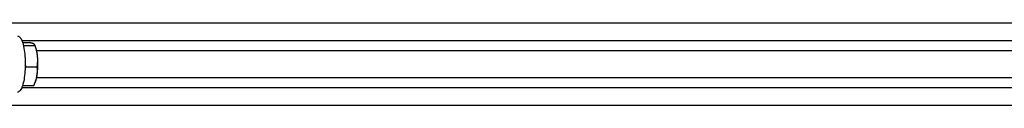
# Model space of a CAD drawing. Units: inches. Extents: x 89 to 323, y 9 to 265.
# Drawn here: x 169 to 206, y 250 to 253 of the extents above; entities that cross this region are included whole.
import ezdxf

# ---------------------------------------------------------------- set-up
doc = ezdxf.new("R2010")
doc.units = ezdxf.units.IN
doc.header["$LTSCALE"] = 12
doc.header["$MEASUREMENT"] = 0
doc.layers.add('Unified Visible', color=7, linetype='Continuous', lineweight=25)

msp = doc.modelspace()

# ---------------------------------------------------------------- linework, layer by layer
at = {"layer": 'Unified Visible'}
for p, q in [((161.67, 253.1), (286.42, 253.1)), ((169.469, 252.444), (242.07, 252.444)), ((169.497, 252.365), (169.753, 252.365)), ((169.533, 252.262), (169.959, 252.262)), ((169.982, 252.206), (169.957, 252.272)), ((170.021, 252.069), (241.71, 252.069)), ((169.614, 251.465), (170.04, 251.465)), ((169.497, 250.773), (169.916, 250.773)), ((169.982, 250.932), (169.964, 250.886)), ((170.021, 251.069), (241.71, 251.069)), ((169.469, 250.694), (242.07, 250.694)), ((161.67, 250.038), (286.42, 250.038))]:
    msp.add_line(p, q, dxfattribs=at)
for start_param, end_param in [(1.974536, 2.58514), (0.927338, 1.974536), (0.556452, 0.927338)]:
    msp.add_ellipse((169.887, 251.569), major_axis=(0, -0.75), ratio=0.239146, start_param=start_param, end_param=end_param, dxfattribs=at)
msp.add_open_spline([(169.308, 252.621), (169.337, 252.615), (169.361, 252.6), (169.414, 252.553), (169.438, 252.513), (169.49, 252.4), (169.514, 252.318), (169.552, 252.134), (169.566, 252.036), (169.585, 251.83), (169.59, 251.723), (169.593, 251.506), (169.59, 251.397), (169.575, 251.189), (169.564, 251.089), (169.534, 250.907), (169.515, 250.825), (169.468, 250.683), (169.441, 250.624), (169.38, 250.551), (169.349, 250.526), (169.308, 250.517)], degree=3, knots=[1.622048, 1.622048, 1.622048, 1.622048, 1.779096, 1.779096, 2.054682, 2.054682, 2.431954, 2.431954, 2.768512, 2.768512, 3.096392, 3.096392, 3.42223, 3.42223, 3.749148, 3.749148, 4.081815, 4.081815, 4.436275, 4.436275, 4.661138, 4.661138, 4.661138, 4.661138], dxfattribs=at)
for points, weights in [([(169.524, 252.264), (169.529, 252.263), (169.533, 252.262)], [1.00281437751, 1.00146362982, 1]), ([(169.533, 252.262), (169.531, 252.251), (169.53, 252.24)], [1, 1.00190979966, 1.00362740597]), ([(169.909, 252.314), (169.861, 252.338), (169.753, 252.365)], [1, 1.0379548493, 1]), ([(169.959, 252.262), (169.956, 252.29), (169.909, 252.314)], [1, 1.0379548493, 1]), ([(170.052, 251.864), (170.033, 252.048), (169.959, 252.262)], [1, 1.0379548493, 1]), ([(169.592, 251.534), (169.602, 251.5), (169.614, 251.465)], [1.0100975836, 1.00599603357, 1]), ([(170.04, 251.465), (170.071, 251.679), (170.052, 251.864)], [1, 1.0379548493, 1]), ([(169.614, 251.465), (169.601, 251.436), (169.589, 251.408)], [1, 1.00583107425, 1.00987047089]), ([(170.031, 251.119), (170.06, 251.28), (170.04, 251.465)], [1, 1.0379548493, 1]), ([(169.916, 250.773), (170.002, 250.958), (170.031, 251.119)], [1, 1.0379548493, 1])]:
    msp.add_rational_spline(points, weights, degree=2, dxfattribs=at)

doc.saveas('drawing.dxf')
